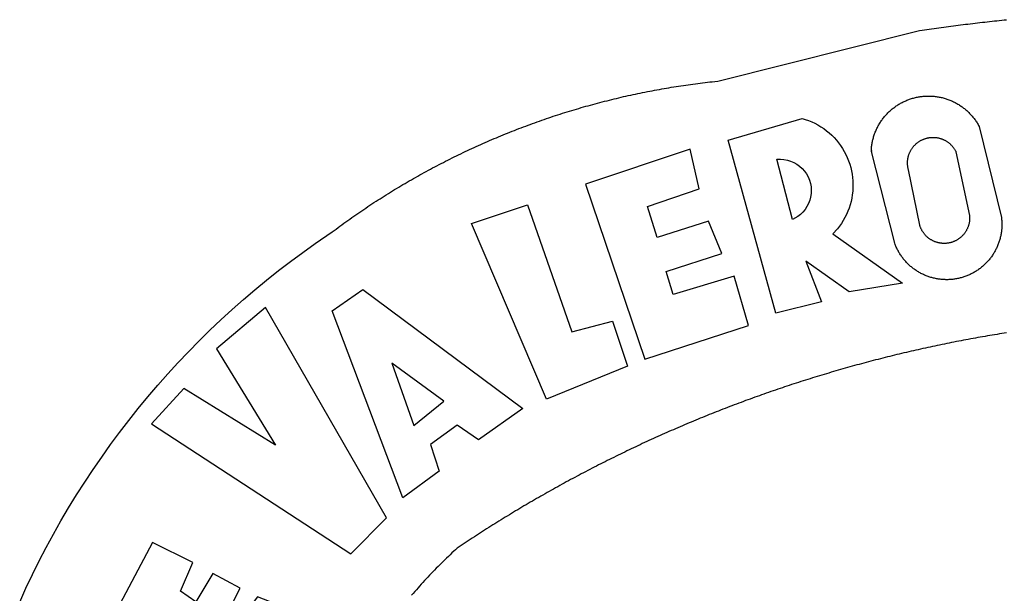
# Model space of a CAD drawing. Extents: x 180702 to 183122, y 1677048 to 1679825.
# Drawn here: x 181861 to 181863, y 1677574 to 1677575 of the extents above; entities that cross this region are included whole.
import ezdxf

# ---------------------------------------------------------------- set-up
doc = ezdxf.new("R2010")
doc.units = 0
doc.header["$LTSCALE"] = 5
doc.header["$MEASUREMENT"] = 0
doc.layers.add('BRAZAO', color=7, linetype='CONTINUOUS')

# ---------------------------------------------------------------- blocks, each defined once
blk = doc.blocks.new('Logo_Prefeitura')
at = {"layer": 'BRAZAO'}
for points in [[(-648.74, 734.7), (-643.94, 739.59), (-639.05, 744.39), (-634.08, 749.12), (-629.03, 753.75), (-623.9, 758.29), (-618.69, 762.75), (-613.4, 767.11), (-608.04, 771.38), (-602.6, 775.55), (-597.09, 779.63), (-591.52, 783.62), (-583.83, 788.87), (-582.95, 789.53), (-582.07, 790.18), (-581.18, 790.84), (-580.3, 791.49), (-579.41, 792.13), (-578.52, 792.78), (-577.63, 793.42), (-576.73, 794.06), (-575.84, 794.7), (-574.94, 795.33), (-574.04, 795.96), (-573.14, 796.59), (-572.23, 797.21), (-571.33, 797.84), (-570.42, 798.45), (-569.51, 799.07), (-568.6, 799.68), (-567.68, 800.3), (-566.77, 800.9), (-565.85, 801.51), (-564.93, 802.11), (-564.01, 802.71), (-563.08, 803.3), (-562.16, 803.9), (-561.23, 804.49), (-560.3, 805.08), (-559.37, 805.66), (-558.44, 806.24), (-557.5, 806.82), (-556.57, 807.4), (-555.63, 807.97), (-554.69, 808.54), (-553.75, 809.11), (-552.8, 809.67), (-551.86, 810.23), (-550.91, 810.79), (-549.96, 811.34), (-549.01, 811.9), (-548.06, 812.44), (-547.11, 812.99), (-546.15, 813.53), (-545.19, 814.07), (-544.23, 814.61), (-543.27, 815.14), (-542.31, 815.67), (-541.35, 816.2), (-540.38, 816.73), (-539.41, 817.25), (-538.45, 817.77), (-537.47, 818.28), (-536.5, 818.8), (-535.53, 819.31), (-534.55, 819.81), (-533.58, 820.32), (-532.6, 820.82), (-531.62, 821.31), (-530.64, 821.81), (-529.65, 822.3), (-528.67, 822.79), (-527.68, 823.27), (-526.69, 823.75), (-525.7, 824.23), (-524.71, 824.71), (-523.72, 825.18), (-522.73, 825.65), (-521.73, 826.11), (-520.73, 826.58), (-519.74, 827.04), (-518.74, 827.49), (-517.73, 827.95), (-516.73, 828.4), (-515.73, 828.85), (-514.72, 829.29), (-513.72, 829.73), (-512.71, 830.17), (-511.7, 830.6), (-510.69, 831.03), (-509.67, 831.46), (-508.66, 831.89), (-507.65, 832.31), (-506.63, 832.73), (-505.61, 833.14), (-504.59, 833.56), (-503.57, 833.97), (-502.55, 834.37), (-501.53, 834.77), (-500.5, 835.17), (-499.48, 835.57), (-498.45, 835.96), (-497.42, 836.35), (-496.4, 836.74), (-495.37, 837.12), (-494.33, 837.5), (-493.3, 837.88), (-492.27, 838.25), (-491.23, 838.62), (-490.2, 838.99), (-489.16, 839.35), (-488.12, 839.71), (-487.08, 840.07), (-486.04, 840.43), (-485, 840.78), (-483.96, 841.12), (-482.91, 841.47), (-481.87, 841.81), (-480.82, 842.15), (-479.77, 842.48), (-478.73, 842.81), (-477.68, 843.14), (-476.63, 843.46), (-475.58, 843.78), (-474.52, 844.1), (-473.47, 844.42), (-472.42, 844.73), (-471.36, 845.04), (-470.3, 845.34), (-469.25, 845.64), (-468.19, 845.94), (-467.13, 846.23), (-466.07, 846.52), (-465.01, 846.81), (-463.95, 847.1), (-462.89, 847.38), (-461.82, 847.66), (-460.76, 847.93), (-459.69, 848.2), (-458.63, 848.47), (-457.56, 848.73), (-456.49, 848.99), (-455.42, 849.25), (-454.35, 849.51), (-453.28, 849.76), (-452.21, 850.01), (-451.14, 850.25), (-450.07, 850.49), (-449, 850.73), (-447.92, 850.96), (-446.85, 851.19), (-445.77, 851.42), (-444.7, 851.64), (-443.62, 851.86), (-442.54, 852.08), (-441.46, 852.29), (-440.38, 852.5), (-439.3, 852.71), (-438.22, 852.92), (-437.14, 853.12), (-436.06, 853.31), (-434.98, 853.51), (-433.9, 853.7), (-432.81, 853.88), (-431.73, 854.07), (-430.65, 854.25), (-429.56, 854.42), (-428.48, 854.59), (-427.39, 854.76), (-426.3, 854.93), (-425.22, 855.09), (-424.13, 855.25), (-423.04, 855.41), (-421.95, 855.56), (-420.86, 855.71), (-419.77, 855.85), (-418.68, 856), (-417.59, 856.14), (-416.5, 856.27), (-415.41, 856.4), (-414.32, 856.53), (-413.23, 856.66), (-412.13, 856.78), (-411.04, 856.9), (-409.6, 857.05), (-318.52, 879.96), (-317.43, 880.12), (-316.35, 880.27), (-315.26, 880.43), (-314.17, 880.58), (-313.08, 880.73), (-311.99, 880.88), (-310.9, 881.03), (-309.81, 881.18), (-308.72, 881.32), (-307.63, 881.47), (-306.54, 881.61), (-305.45, 881.75), (-304.36, 881.89), (-303.27, 882.03), (-302.18, 882.17), (-301.09, 882.31), (-300, 882.45), (-298.91, 882.58), (-297.82, 882.72), (-296.73, 882.85), (-295.64, 882.98), (-294.55, 883.11), (-293.46, 883.24), (-292.36, 883.37), (-291.27, 883.49), (-290.18, 883.62), (-289.09, 883.74), (-288, 883.87), (-286.9, 883.99), (-285.81, 884.11), (-284.72, 884.23), (-283.63, 884.34), (-282.53, 884.46), (-281.44, 884.58), (-280.35, 884.69), (-279.25, 884.81)], [(-340.2, 825.24), (-340.27, 826.55), (-340.23, 827), (-340.18, 827.45), (-340.13, 827.9), (-340.06, 828.35), (-339.99, 828.79), (-339.91, 829.24), (-339.82, 829.68), (-339.73, 830.12), (-339.62, 830.56), (-339.51, 831), (-339.39, 831.44), (-339.27, 831.87), (-339.13, 832.3), (-338.99, 832.73), (-338.84, 833.16), (-338.69, 833.58), (-338.52, 834), (-338.35, 834.42), (-338.17, 834.84), (-337.99, 835.25), (-337.79, 835.66), (-337.59, 836.06), (-337.39, 836.47), (-337.17, 836.86), (-336.95, 837.26), (-336.73, 837.65), (-336.49, 838.04), (-336.25, 838.42), (-336, 838.8), (-335.75, 839.17), (-335.49, 839.54), (-335.22, 839.9), (-334.95, 840.26), (-334.67, 840.62), (-334.38, 840.97), (-334.09, 841.31), (-333.79, 841.65), (-333.49, 841.99), (-333.18, 842.32), (-332.86, 842.64), (-332.54, 842.96), (-332.22, 843.27), (-331.88, 843.58), (-331.55, 843.88), (-331.2, 844.17), (-330.86, 844.46), (-330.5, 844.75), (-330.15, 845.02), (-329.78, 845.29), (-329.42, 845.56), (-329.05, 845.81), (-328.67, 846.07), (-328.29, 846.31), (-327.91, 846.55), (-327.52, 846.78), (-327.13, 847), (-326.73, 847.22), (-326.33, 847.43), (-325.93, 847.63), (-325.52, 847.83), (-325.11, 848.02), (-324.7, 848.2), (-324.28, 848.38), (-323.86, 848.54), (-323.44, 848.7), (-323.01, 848.86), (-322.58, 849), (-322.15, 849.14), (-321.72, 849.27), (-321.28, 849.39), (-320.85, 849.51), (-320.41, 849.62), (-319.97, 849.72), (-319.53, 849.81), (-319.08, 849.89), (-318.64, 849.97), (-318.19, 850.04), (-317.74, 850.1), (-317.29, 850.15), (-316.84, 850.2), (-316.39, 850.23), (-315.94, 850.26), (-315.49, 850.28), (-315.04, 850.3), (-314.59, 850.3), (-314.59, 850.3), (-314.13, 850.3), (-313.68, 850.29), (-313.23, 850.27), (-312.78, 850.25), (-312.33, 850.21), (-311.88, 850.17), (-311.43, 850.12), (-310.98, 850.07), (-310.53, 850), (-310.09, 849.93), (-309.64, 849.85), (-309.2, 849.76), (-308.76, 849.66), (-308.32, 849.56), (-307.88, 849.45), (-307.45, 849.33), (-307.01, 849.2), (-306.58, 849.07), (-306.15, 848.93), (-305.72, 848.78), (-305.3, 848.62), (-304.88, 848.46), (-304.46, 848.29), (-304.05, 848.11), (-303.63, 847.92), (-303.22, 847.73), (-302.82, 847.53), (-302.42, 847.32), (-302.02, 847.11), (-301.63, 846.89), (-301.24, 846.66), (-300.85, 846.42), (-300.47, 846.18), (-300.09, 845.94), (-299.72, 845.68), (-299.35, 845.42), (-298.98, 845.15), (-298.62, 844.88), (-298.27, 844.6), (-297.92, 844.31), (-297.57, 844.02), (-297.23, 843.72), (-296.9, 843.42), (-296.57, 843.11), (-296.25, 842.79), (-295.93, 842.47), (-295.62, 842.14), (-295.31, 841.81), (-295.01, 841.48), (-294.71, 841.13), (-294.42, 840.79), (-294.14, 840.43), (-293.87, 840.08), (-293.6, 839.71), (-293.33, 839.35), (-293.07, 838.98), (-292.82, 838.6), (-292.58, 838.22), (-292.34, 837.83), (-292.11, 837.45), (-291.89, 837.05), (-291.58, 836.48), (-281.58, 795.4), (-281.52, 794.96), (-281.48, 794.53), (-281.44, 794.1), (-281.41, 793.66), (-281.39, 793.23), (-281.38, 792.79), (-281.37, 792.36), (-281.37, 791.92), (-281.38, 791.49), (-281.4, 791.05), (-281.42, 790.62), (-281.45, 790.18), (-281.49, 789.75), (-281.54, 789.32), (-281.59, 788.88), (-281.66, 788.45), (-281.72, 788.02), (-281.8, 787.59), (-281.89, 787.17), (-281.98, 786.74), (-282.08, 786.32), (-282.18, 785.9), (-282.3, 785.48), (-282.42, 785.06), (-282.55, 784.64), (-282.68, 784.23), (-282.83, 783.82), (-282.98, 783.41), (-283.13, 783), (-283.3, 782.6), (-283.47, 782.2), (-283.65, 781.8), (-283.83, 781.41), (-284.02, 781.02), (-284.22, 780.63), (-284.43, 780.25), (-284.64, 779.87), (-284.86, 779.49), (-285.08, 779.12), (-285.32, 778.75), (-285.55, 778.39), (-285.8, 778.03), (-286.05, 777.67), (-286.31, 777.32), (-286.57, 776.97), (-286.84, 776.63), (-287.11, 776.29), (-287.39, 775.96), (-287.68, 775.63), (-287.97, 775.31), (-288.27, 774.99), (-288.57, 774.68), (-288.88, 774.37), (-289.2, 774.07), (-289.52, 773.78), (-289.84, 773.49), (-290.17, 773.2), (-290.5, 772.92), (-290.84, 772.65), (-291.19, 772.38), (-291.54, 772.12), (-291.89, 771.87), (-292.25, 771.62), (-292.61, 771.38), (-292.97, 771.14), (-293.34, 770.91), (-293.72, 770.69), (-294.1, 770.47), (-294.48, 770.26), (-294.86, 770.06), (-295.25, 769.86), (-295.64, 769.67), (-296.04, 769.49), (-296.44, 769.31), (-296.84, 769.15), (-297.24, 768.98), (-297.65, 768.83), (-298.06, 768.68), (-298.47, 768.54), (-298.88, 768.41), (-299.3, 768.28), (-299.72, 768.16), (-300.14, 768.05), (-300.56, 767.95), (-300.99, 767.85), (-301.41, 767.76), (-301.84, 767.68), (-302.27, 767.61), (-302.7, 767.54), (-303.13, 767.48), (-303.56, 767.43), (-304, 767.39), (-304.43, 767.35), (-304.86, 767.32), (-305.3, 767.3), (-305.73, 767.28), (-306.17, 767.28), (-306.6, 767.28), (-307.04, 767.29), (-307.48, 767.31), (-307.91, 767.33), (-308.34, 767.36), (-308.78, 767.4), (-309.21, 767.45), (-309.64, 767.5), (-310.07, 767.57), (-310.5, 767.63), (-310.93, 767.71), (-311.36, 767.8), (-311.78, 767.89), (-312.21, 767.99), (-312.63, 768.09), (-313.05, 768.21), (-313.47, 768.33), (-313.88, 768.46), (-314.3, 768.6), (-314.71, 768.74), (-315.12, 768.89), (-315.52, 769.05), (-315.92, 769.21), (-316.32, 769.38), (-316.72, 769.56), (-317.12, 769.75), (-317.51, 769.94), (-317.89, 770.14), (-318.28, 770.34), (-318.66, 770.56), (-319.03, 770.77), (-319.4, 771), (-319.77, 771.23), (-320.14, 771.47), (-320.5, 771.72), (-320.85, 771.97), (-321.2, 772.22), (-321.55, 772.49), (-321.89, 772.76), (-322.23, 773.03), (-322.56, 773.31), (-322.89, 773.6), (-323.21, 773.89), (-323.53, 774.19), (-323.84, 774.49), (-324.15, 774.8), (-324.45, 775.12), (-324.75, 775.44), (-325.04, 775.76), (-325.32, 776.09), (-325.6, 776.42), (-325.87, 776.76), (-326.14, 777.11), (-326.4, 777.46), (-326.65, 777.81), (-326.9, 778.17), (-327.14, 778.53), (-327.38, 778.89), (-327.61, 779.27), (-327.83, 779.64), (-328.05, 780.02), (-328.26, 780.4), (-328.46, 780.78), (-328.66, 781.17), (-328.84, 781.56), (-329.03, 781.96), (-329.2, 782.36), (-329.37, 782.76), (-329.53, 783.16), (-329.74, 783.71), (-340.2, 825.24)], [(-383.46, 752.15), (-404.94, 830.41), (-371.62, 840.18), (-371.62, 840.18), (-370.13, 839.73), (-368.66, 839.21), (-367.22, 838.62), (-365.82, 837.96), (-364.45, 837.22), (-363.11, 836.42), (-361.82, 835.56), (-360.57, 834.63), (-359.37, 833.64), (-358.22, 832.59), (-357.13, 831.49), (-356.09, 830.33), (-355.11, 829.12), (-354.19, 827.87), (-353.33, 826.57), (-352.54, 825.23), (-351.82, 823.85), (-351.17, 822.44), (-350.58, 821), (-350.07, 819.53), (-349.64, 818.03), (-349.28, 816.52), (-348.99, 814.99), (-348.78, 813.45), (-348.65, 811.9), (-348.6, 810.35), (-348.62, 808.79), (-348.72, 807.24), (-348.9, 805.69), (-349.15, 804.16), (-349.48, 802.64), (-349.89, 801.14), (-350.36, 799.66), (-350.92, 798.2), (-351.54, 796.78), (-352.23, 795.38), (-353, 794.03), (-353.83, 792.71), (-354.72, 791.44), (-355.67, 790.21), (-357.68, 787.99), (-326.18, 765.65), (-350.34, 761.74), (-369.84, 775.68), (-369.84, 775.68), (-362.8, 757.23), (-383.46, 752.15)], [(-323.55, 816.99), (-323.62, 817.25), (-323.68, 817.5), (-323.73, 817.75), (-323.78, 818.01), (-323.83, 818.27), (-323.87, 818.52), (-323.9, 818.78), (-323.93, 819.04), (-323.95, 819.3), (-323.96, 819.56), (-323.97, 819.82), (-323.97, 820.08), (-323.97, 820.34), (-323.96, 820.6), (-323.95, 820.86), (-323.93, 821.12), (-323.9, 821.38), (-323.87, 821.64), (-323.83, 821.9), (-323.79, 822.15), (-323.74, 822.41), (-323.68, 822.67), (-323.62, 822.92), (-323.56, 823.17), (-323.48, 823.42), (-323.4, 823.67), (-323.32, 823.91), (-323.23, 824.16), (-323.14, 824.4), (-323.04, 824.64), (-322.93, 824.88), (-322.82, 825.12), (-322.7, 825.35), (-322.58, 825.58), (-322.46, 825.81), (-322.32, 826.03), (-322.19, 826.25), (-322.04, 826.47), (-321.9, 826.69), (-321.75, 826.9), (-321.59, 827.11), (-321.43, 827.31), (-321.26, 827.51), (-321.09, 827.71), (-320.92, 827.91), (-320.74, 828.09), (-320.56, 828.28), (-320.37, 828.46), (-320.18, 828.64), (-319.98, 828.81), (-319.78, 828.98), (-319.58, 829.14), (-319.37, 829.3), (-319.16, 829.45), (-318.95, 829.6), (-318.73, 829.75), (-318.51, 829.89), (-318.29, 830.02), (-318.06, 830.15), (-317.84, 830.28), (-317.6, 830.39), (-317.37, 830.51), (-317.13, 830.62), (-316.89, 830.72), (-316.65, 830.82), (-316.41, 830.91), (-316.16, 830.99), (-315.91, 831.08), (-315.67, 831.15), (-315.41, 831.22), (-315.16, 831.29), (-314.91, 831.34), (-314.65, 831.4), (-314.4, 831.44), (-314.14, 831.48), (-313.88, 831.52), (-313.62, 831.55), (-313.36, 831.57), (-313.1, 831.59), (-312.84, 831.6), (-312.58, 831.61), (-312.58, 831.61), (-312.32, 831.61), (-312.06, 831.6), (-311.8, 831.59), (-311.54, 831.57), (-311.28, 831.55), (-311.02, 831.52), (-310.76, 831.48), (-310.51, 831.44), (-310.25, 831.39), (-310, 831.34), (-309.74, 831.28), (-309.49, 831.22), (-309.24, 831.15), (-308.99, 831.07), (-308.74, 830.99), (-308.5, 830.9), (-308.25, 830.81), (-308.01, 830.71), (-307.77, 830.61), (-307.54, 830.5), (-307.3, 830.38), (-307.07, 830.27), (-306.84, 830.14), (-306.62, 830.01), (-306.39, 829.88), (-306.17, 829.74), (-305.96, 829.59), (-305.74, 829.44), (-305.53, 829.29), (-305.33, 829.13), (-305.12, 828.97), (-304.93, 828.8), (-304.73, 828.62), (-304.54, 828.45), (-304.35, 828.27), (-304.17, 828.08), (-303.99, 827.89), (-303.82, 827.7), (-303.65, 827.5), (-303.48, 827.3), (-303.32, 827.09), (-303.17, 826.88), (-303.01, 826.67), (-302.87, 826.46), (-302.73, 826.24), (-302.59, 826.02), (-302.46, 825.79), (-302.33, 825.56), (-302.21, 825.33), (-302.09, 825.09), (-295.97, 796.3), (-295.95, 796.04), (-295.93, 795.78), (-295.92, 795.52), (-295.92, 795.26), (-295.92, 795), (-295.93, 794.74), (-295.94, 794.48), (-295.96, 794.22), (-295.98, 793.96), (-296.01, 793.7), (-296.05, 793.44), (-296.09, 793.18), (-296.14, 792.93), (-296.19, 792.67), (-296.25, 792.42), (-296.32, 792.17), (-296.39, 791.92), (-296.46, 791.67), (-296.55, 791.42), (-296.63, 791.17), (-296.73, 790.93), (-296.83, 790.69), (-296.93, 790.45), (-297.04, 790.21), (-297.15, 789.98), (-297.28, 789.75), (-297.4, 789.52), (-297.53, 789.3), (-297.67, 789.07), (-297.81, 788.85), (-297.95, 788.64), (-298.1, 788.43), (-298.26, 788.22), (-298.42, 788.01), (-298.58, 787.81), (-298.75, 787.61), (-298.92, 787.42), (-299.1, 787.23), (-299.28, 787.04), (-299.47, 786.86), (-299.66, 786.68), (-299.85, 786.5), (-300.05, 786.34), (-300.25, 786.17), (-300.46, 786.01), (-300.67, 785.86), (-300.88, 785.7), (-301.1, 785.56), (-301.32, 785.42), (-301.54, 785.28), (-301.76, 785.15), (-301.99, 785.03), (-302.22, 784.9), (-302.46, 784.79), (-302.69, 784.68), (-302.93, 784.58), (-303.17, 784.48), (-303.41, 784.38), (-303.66, 784.3), (-303.91, 784.21), (-304.16, 784.14), (-304.41, 784.06), (-304.66, 784), (-304.91, 783.94), (-305.17, 783.88), (-305.42, 783.84), (-305.68, 783.79), (-305.94, 783.76), (-306.2, 783.73), (-306.46, 783.7), (-306.72, 783.68), (-306.98, 783.67), (-307.24, 783.66), (-307.5, 783.66), (-307.76, 783.67), (-308.02, 783.68), (-308.28, 783.69), (-308.54, 783.71), (-308.8, 783.74), (-309.05, 783.78), (-309.31, 783.82), (-309.57, 783.86), (-309.82, 783.91), (-310.08, 783.97), (-310.33, 784.03), (-310.58, 784.1), (-310.83, 784.18), (-311.08, 784.25), (-311.33, 784.34), (-311.57, 784.43), (-311.81, 784.53), (-312.05, 784.63), (-312.29, 784.74), (-312.52, 784.85), (-312.76, 784.97), (-312.99, 785.09), (-313.21, 785.22), (-313.44, 785.35), (-313.66, 785.49), (-313.87, 785.63), (-314.09, 785.78), (-314.3, 785.94), (-314.51, 786.09), (-314.71, 786.26), (-314.91, 786.42), (-315.11, 786.6), (-315.3, 786.77), (-315.49, 786.95), (-315.67, 787.14), (-315.85, 787.32), (-316.02, 787.52), (-316.2, 787.71), (-316.36, 787.91), (-316.52, 788.12), (-316.68, 788.33), (-316.83, 788.54), (-317.05, 788.86), (-317.19, 789.08), (-317.33, 789.3), (-317.46, 789.53), (-317.58, 789.76), (-317.7, 789.99), (-317.82, 790.22), (-317.93, 790.46), (-318.03, 790.7), (-318.13, 790.94), (-318.22, 791.18), (-318.31, 791.43), (-318.39, 791.67), (-318.48, 791.96), (-323.55, 816.99)], [(-422.09, 826.24), (-469.47, 810.43), (-442.64, 731.4), (-395.82, 746.57), (-402.26, 768.92), (-402.26, 768.92), (-429.88, 760.65), (-433.02, 771), (-407.81, 779.11), (-413.81, 793.66), (-413.81, 793.66), (-437.07, 786.3), (-441.41, 800.4), (-418, 808.36), (-422.09, 826.24)], [(-340.2, 825.24), (-340.31, 825.66), (-340.2, 825.24)], [(-382.98, 821.7), (-381.33, 821.77), (-381.33, 821.77), (-379.78, 821.64), (-378.25, 821.34), (-376.76, 820.88), (-375.34, 820.26), (-373.99, 819.5), (-372.73, 818.58), (-371.58, 817.54), (-370.54, 816.38), (-369.64, 815.11), (-368.89, 813.75), (-368.28, 812.32), (-367.84, 810.83), (-367.56, 809.3), (-367.45, 807.74), (-367.51, 806.19), (-367.73, 804.65), (-368.13, 803.15), (-368.68, 801.7), (-369.39, 800.31), (-370.24, 799.01), (-371.24, 797.81), (-372.35, 796.73), (-373.58, 795.78), (-375.99, 794.43), (-382.98, 821.7)], [(-520.88, 792.68), (-495.59, 801.12), (-495.59, 801.12), (-475.65, 743.68), (-457.19, 748.49), (-457.19, 748.49), (-450.45, 728.24), (-487.07, 713.22), (-520.88, 792.68)], [(-551.96, 668.7), (-583.85, 753.23), (-570.04, 762.83), (-570.04, 762.83), (-497.73, 709.02), (-517.69, 694.91), (-527.44, 701.5), (-527.44, 701.5), (-539.45, 692.8), (-535.55, 680.65), (-551.96, 668.7)], [(-665.38, 702.19), (-575.34, 643.28), (-559.27, 659.64), (-613.86, 754.71), (-613.86, 754.71), (-636.08, 735.95), (-609.38, 692.47), (-650.79, 718.1), (-650.79, 718.1), (-665.38, 702.19)], [(-279.2, 743.26), (-280.29, 743.08), (-281.37, 742.91), (-282.46, 742.74), (-283.54, 742.56), (-284.63, 742.38), (-285.71, 742.2), (-286.79, 742.02), (-287.88, 741.83), (-288.96, 741.65), (-290.04, 741.46), (-291.13, 741.27), (-292.21, 741.08), (-293.29, 740.88), (-294.37, 740.68), (-295.45, 740.49), (-296.53, 740.29), (-297.61, 740.08), (-298.69, 739.88), (-299.77, 739.67), (-300.85, 739.47), (-301.93, 739.26), (-303.01, 739.05), (-304.09, 738.83), (-305.17, 738.62), (-306.24, 738.4), (-307.32, 738.18), (-308.4, 737.96), (-309.47, 737.74), (-310.55, 737.51), (-311.62, 737.28), (-312.7, 737.05), (-313.77, 736.82), (-314.85, 736.59), (-315.92, 736.36), (-317, 736.12), (-318.07, 735.88), (-319.14, 735.64), (-320.21, 735.4), (-321.28, 735.15), (-322.36, 734.91), (-323.43, 734.66), (-324.5, 734.41), (-325.57, 734.16), (-326.64, 733.9), (-327.7, 733.65), (-328.77, 733.39), (-329.84, 733.13), (-330.91, 732.87), (-331.98, 732.6), (-333.04, 732.34), (-334.11, 732.07), (-335.17, 731.8), (-336.24, 731.53), (-337.3, 731.26), (-338.37, 730.98), (-339.43, 730.71), (-340.5, 730.43), (-341.56, 730.15), (-342.62, 729.87), (-343.68, 729.58), (-344.74, 729.29), (-345.8, 729.01), (-346.86, 728.72), (-347.92, 728.42), (-348.98, 728.13), (-350.04, 727.84), (-351.1, 727.54), (-352.16, 727.24), (-353.21, 726.94), (-354.27, 726.63), (-355.33, 726.33), (-356.38, 726.02), (-357.44, 725.71), (-358.49, 725.4), (-359.54, 725.09), (-360.6, 724.77), (-361.65, 724.46), (-362.7, 724.14), (-363.75, 723.82), (-364.81, 723.5), (-365.86, 723.17), (-366.91, 722.85), (-367.95, 722.52), (-369, 722.19), (-370.05, 721.86), (-371.1, 721.53), (-372.14, 721.19), (-373.19, 720.85), (-374.24, 720.51), (-375.28, 720.17), (-376.33, 719.83), (-377.37, 719.49), (-378.41, 719.14), (-379.46, 718.79), (-380.5, 718.44), (-381.54, 718.09), (-382.58, 717.74), (-383.62, 717.38), (-384.66, 717.02), (-385.7, 716.66), (-386.74, 716.3), (-387.77, 715.94), (-388.81, 715.57), (-389.85, 715.21), (-390.88, 714.84), (-391.92, 714.47), (-392.95, 714.1), (-393.98, 713.72), (-395.02, 713.34), (-396.05, 712.97), (-397.08, 712.59), (-398.11, 712.21), (-399.14, 711.82), (-400.17, 711.44), (-401.2, 711.05), (-402.23, 710.66), (-403.25, 710.27), (-404.28, 709.88), (-405.31, 709.48), (-406.33, 709.09), (-407.36, 708.69), (-408.38, 708.29), (-409.4, 707.89), (-410.43, 707.48), (-411.45, 707.08), (-412.47, 706.67), (-413.49, 706.26), (-414.51, 705.85), (-415.53, 705.44), (-416.54, 705.02), (-417.56, 704.61), (-418.58, 704.19), (-419.59, 703.77), (-420.61, 703.35), (-421.62, 702.92), (-422.64, 702.5), (-423.65, 702.07), (-424.66, 701.64), (-425.67, 701.21), (-426.68, 700.78), (-427.69, 700.34), (-428.7, 699.91), (-429.71, 699.47), (-430.72, 699.03), (-431.72, 698.59), (-432.73, 698.14), (-433.73, 697.7), (-434.74, 697.25), (-435.74, 696.8), (-436.74, 696.35), (-437.74, 695.9), (-438.75, 695.45), (-439.75, 694.99), (-440.74, 694.53), (-441.74, 694.07), (-442.74, 693.61), (-443.74, 693.15), (-444.73, 692.68), (-445.73, 692.22), (-446.72, 691.75), (-447.72, 691.28), (-448.71, 690.81), (-449.7, 690.33), (-450.69, 689.86), (-451.68, 689.38), (-452.67, 688.9), (-453.66, 688.42), (-454.65, 687.94), (-455.63, 687.45), (-456.62, 686.97), (-457.6, 686.48), (-458.59, 685.99), (-459.57, 685.5), (-460.55, 685), (-461.54, 684.51), (-462.52, 684.01), (-463.5, 683.51), (-464.47, 683.01), (-465.45, 682.51), (-466.43, 682.01), (-467.41, 681.5), (-468.38, 681), (-469.35, 680.49), (-470.33, 679.98), (-471.3, 679.46), (-472.27, 678.95), (-473.24, 678.43), (-474.21, 677.92), (-475.18, 677.4), (-476.15, 676.88), (-477.11, 676.35), (-478.08, 675.83), (-479.05, 675.3), (-480.01, 674.77), (-480.97, 674.24), (-481.93, 673.71), (-482.9, 673.18), (-483.86, 672.64), (-484.82, 672.11), (-485.77, 671.57), (-486.73, 671.03), (-487.69, 670.49), (-488.64, 669.94), (-489.6, 669.4), (-490.55, 668.85), (-491.5, 668.3), (-492.46, 667.75), (-493.41, 667.2), (-494.35, 666.65), (-495.3, 666.09), (-496.25, 665.54), (-497.2, 664.98), (-498.14, 664.42), (-499.09, 663.86), (-500.03, 663.29), (-500.97, 662.73), (-501.92, 662.16), (-502.86, 661.59), (-503.8, 661.02), (-504.73, 660.45), (-505.67, 659.87), (-506.61, 659.3), (-507.54, 658.72), (-508.48, 658.14), (-509.41, 657.56), (-510.34, 656.98), (-511.27, 656.4), (-512.2, 655.81), (-513.13, 655.22), (-514.06, 654.63), (-514.99, 654.04), (-515.92, 653.45), (-516.84, 652.86), (-517.76, 652.26), (-518.69, 651.67), (-519.61, 651.07), (-520.53, 650.47), (-521.45, 649.86), (-522.37, 649.26), (-523.28, 648.66), (-524.2, 648.05), (-525.12, 647.44), (-526.03, 646.83), (-527.31, 645.97), (-528.11, 645.23), (-528.92, 644.48), (-529.72, 643.73), (-530.52, 642.97), (-531.31, 642.21), (-532.11, 641.45), (-532.89, 640.68), (-533.68, 639.92), (-534.46, 639.14), (-535.24, 638.37), (-536.01, 637.59), (-536.78, 636.8), (-537.55, 636.02), (-538.32, 635.23), (-539.08, 634.43), (-539.84, 633.64), (-540.59, 632.84), (-541.34, 632.04), (-542.09, 631.23), (-542.83, 630.42), (-543.57, 629.61), (-544.31, 628.79), (-545.04, 627.97), (-545.77, 627.15), (-546.49, 626.32), (-547.22, 625.49), (-547.93, 624.66)], [(-724.94, 621.57), (-722.1, 627.81), (-719.15, 634), (-716.1, 640.14), (-712.94, 646.22), (-709.67, 652.25), (-706.3, 658.21), (-702.83, 664.12), (-699.25, 669.97), (-695.57, 675.75), (-691.79, 681.47), (-687.91, 687.12), (-683.93, 692.7), (-679.86, 698.22), (-675.69, 703.66), (-671.43, 709.02), (-667.07, 714.31), (-662.62, 719.53), (-658.08, 724.67), (-653.45, 729.72), (-648.74, 734.7)], [(-547, 701.35), (-533.44, 712.3), (-556.84, 729.54), (-556.84, 729.54), (-547, 701.35)], [(-664.89, 648.48), (-685.05, 610.68), (-612.12, 585.36), (-595.91, 615.52), (-617.51, 623.91), (-617.51, 623.91), (-624.72, 614.46), (-630.72, 617.15), (-625.31, 627.81), (-637.77, 634.4), (-637.77, 634.4), (-645.43, 621.65), (-652.33, 626.44), (-646.77, 639.5), (-664.89, 648.48)]]:
    blk.add_lwpolyline(points, dxfattribs=at)

msp = doc.modelspace()

# ---------------------------------------------------------------- block references
at = {"layer": 'BRAZAO', "xscale": 0.004972753464244306, "yscale": 0.004972753347828984, "zscale": 0.00497275349820734}
msp.add_blockref('Logo_Prefeitura', (181864.4146, 1677570.504), dxfattribs=at)

doc.saveas('drawing.dxf')
